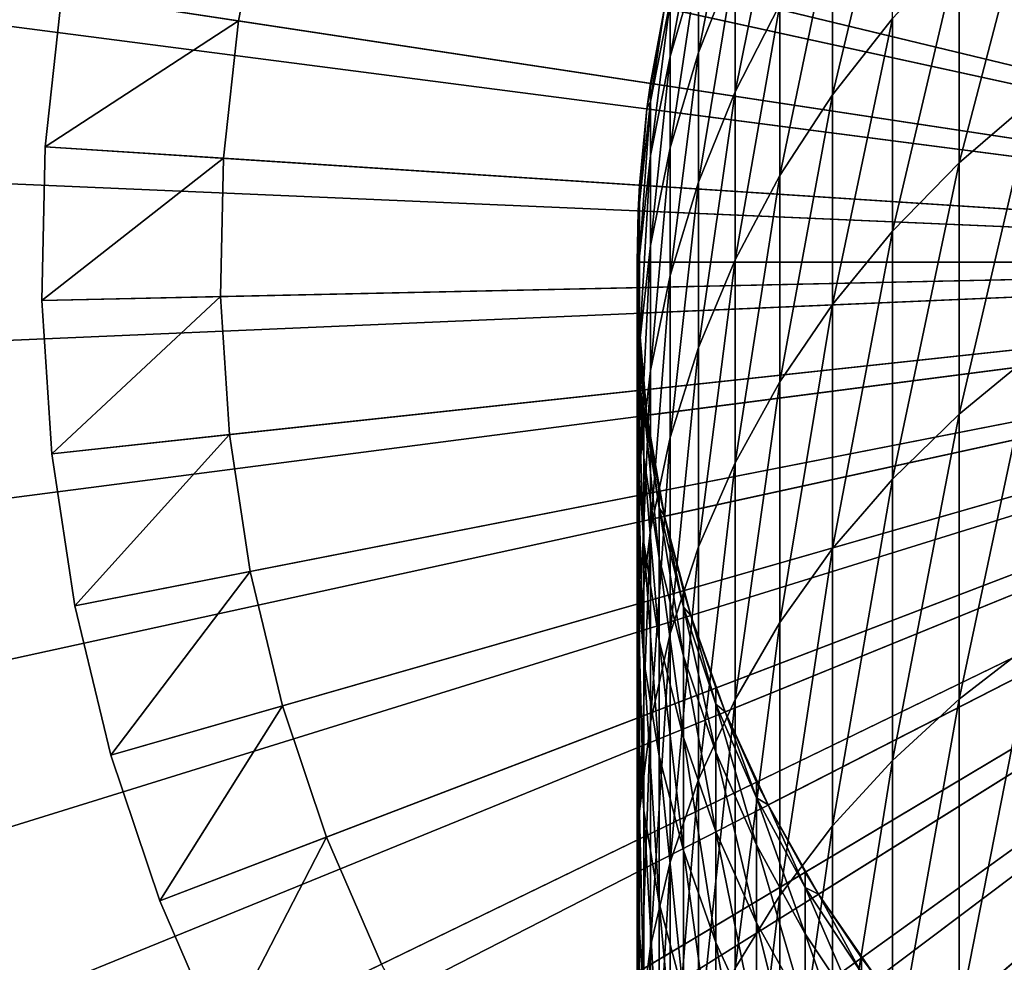
# Model space of a CAD drawing. Extents: x -187 to 187, y -176 to 28.
# Drawn here: x -15 to -7, y -6 to 2 of the extents above; entities that cross this region are included whole.
import ezdxf

# ---------------------------------------------------------------- set-up
doc = ezdxf.new("R2010")
doc.units = 0
doc.header["$MEASUREMENT"] = 0
for name, color, linetype in [('L1', 7, 'Continuous'), ('L3', 7, 'Continuous'), ('L9', 7, 'Continuous')]:
    doc.layers.add(name, color=color, linetype=linetype)

msp = doc.modelspace()

# ---------------------------------------------------------------- linework, layer by layer
at = {"layer": 'L1', "color": 7}
for points in [[(0, 0, 68), (-6.838601, 13.35041, 68), (-7.960951, 12.71311, 68)], [(-7.960951, 12.71311, 68), (-9.024361, 11.98169, 68), (0, 0, 68)], [(0, 0), (-7.164855, 11.4418), (-6.15474, 12.01537)], [(0, 0, 68), (-9.024361, 11.98169, 68), (-10.02096, 11.16156, 68)], [(0, 0), (-8.121924, 10.78352), (-7.164855, 11.4418)], [(0, 0, 68), (-10.02096, 11.16156, 68), (-10.94336, 10.25879, 68)], [(-9.018863, 10.0454), (-8.121924, 10.78352), (0, 0)], [(-10.94336, 10.25879, 68), (-11.78475, 9.280071, 68), (0, 0, 68)], [(0, 0), (-9.849027, 9.232912), (-9.018863, 10.0454)], [(0, 0, 68), (-11.78475, 9.280071, 68), (-12.53888, 8.232645, 68)], [(0, 0), (-10.60627, 8.352064), (-9.849027, 9.232912)], [(-11.28499, 7.40938), (-10.60627, 8.352064), (0, 0)], [(0, 0, 68), (-12.53888, 8.232645, 68), (-13.20018, 7.124266, 68)], [(0, 0), (-11.88016, 6.411839), (-11.28499, 7.40938)], [(-13.20018, 7.124266, 68), (-13.76375, 5.963142, 68), (0, 0, 68)], [(0, 0), (-12.38738, 5.366828), (-11.88016, 6.411839)], [(0, 0, 68), (-13.76375, 5.963142, 68), (-14.22542, 4.75787, 68)], [(-12.80288, 4.282082), (-12.38738, 5.366828), (0, 0)], [(0, 0, 68), (-14.22542, 4.75787, 68), (-14.58177, 3.517371, 68)], [(0, 0), (-13.1236, 3.165634), (-12.80288, 4.282082)], [(-14.58177, 3.517371, 68), (-14.83016, 2.250831, 68), (0, 0, 68)], [(-13.34715, 2.025748, 32), (-14.83016, 2.250831, 32), (-13.1236, 3.165634, 32)], [(0, 0), (-13.34715, 2.025748), (-13.1236, 3.165634)], [(-13.1236, 3.165634, 32), (-13.1236, 3.165634), (-13.34715, 2.025748)], [(-13.1236, 3.165634, 32), (-13.34715, 2.025748), (-13.34715, 2.025748, 32)], [(-13.34715, 2.025748, 32), (-14.96876, 0.967627, 32), (-14.83016, 2.250831, 32)], [(-14.83016, 2.250831, 68), (-14.83016, 2.250831, 32), (-14.96876, 0.967627, 32)], [(-14.83016, 2.250831, 68), (-14.96876, 0.967627, 32), (-14.96876, 0.967627, 68)], [(0, 0, 68), (-14.83016, 2.250831, 68), (-14.96876, 0.967627, 68)], [(-13.47188, 0.870864, 32), (-14.96876, 0.967627, 32), (-13.34715, 2.025748, 32)], [(-13.47188, 0.870864), (-13.34715, 2.025748), (0, 0)], [(-13.34715, 2.025748, 32), (-13.34715, 2.025748), (-13.47188, 0.870864)], [(-13.34715, 2.025748, 32), (-13.47188, 0.870864), (-13.47188, 0.870864, 32)], [(-13.47188, 0.870864, 32), (-14.99653, -0.322742, 32), (-14.96876, 0.967627, 32)], [(-14.96876, 0.967627, 68), (-14.96876, 0.967627, 32), (-14.99653, -0.322742, 32)], [(-14.96876, 0.967627, 68), (-14.99653, -0.322742, 32), (-14.99653, -0.322742, 68)], [(0, 0, 68), (-14.96876, 0.967627, 68), (-14.99653, -0.322742, 68)], [(-13.49687, -0.290467, 32), (-14.99653, -0.322742, 32), (-13.47188, 0.870864, 32)], [(0, 0), (-13.49687, -0.290467), (-13.47188, 0.870864)], [(-13.47188, 0.870864, 32), (-13.47188, 0.870864), (-13.49687, -0.290467)], [(-13.47188, 0.870864, 32), (-13.49687, -0.290467), (-13.49687, -0.290467, 32)], [(-14.99653, -0.322742, 68), (-14.91327, -1.61072, 68), (0, 0, 68)], [(0, 0, 68), (-14.91327, -1.61072, 68), (-14.7196, -2.886774, 68)], [(0, 0, 68), (-14.7196, -2.886774, 68), (-14.41695, -4.141455, 68)], [(-14.41695, -4.141455, 68), (-14.00756, -5.365474, 68), (0, 0, 68)], [(0, 0, 68), (-14.00756, -5.365474, 68), (-13.49446, -6.549769, 68)], [(0, 0), (-13.42194, -1.449648), (-13.49687, -0.290467)], [(0, 0, 68), (-13.49446, -6.549769, 68), (-12.88146, -7.685571, 68)], [(-13.24764, -2.598096), (-13.42194, -1.449648), (0, 0)], [(0, 0), (-12.97525, -3.727309), (-13.24764, -2.598096)], [(0, 0), (-12.6068, -4.828926), (-12.97525, -3.727309)], [(-12.88146, -7.685571, 68), (-12.17309, -8.764473, 68), (0, 0, 68)], [(-12.14502, -5.894792), (-12.6068, -4.828926), (0, 0)], [(0, 0, 68), (-12.17309, -8.764473, 68), (-11.37459, -9.778485, 68)], [(0, 0), (-11.59331, -6.917014), (-12.14502, -5.894792)], [(0, 0), (-10.95578, -7.888026), (-11.59331, -6.917014)], [(0, 0, 68), (-11.37459, -9.778485, 68), (-10.49188, -10.7201, 68)], [(-10.23713, -8.800636), (-10.95578, -7.888026), (0, 0)], [(-10.49188, -10.7201, 68), (-9.531485, -11.58235, 68), (0, 0, 68)], [(0, 0), (-9.442687, -9.648091), (-10.23713, -8.800636)], [(0, 0, 68), (-9.531485, -11.58235, 68), (-8.500527, -12.35885, 68)], [(0, 0), (-8.578336, -10.42411), (-9.442687, -9.648091)], [(-7.650474, -11.12296), (-8.578336, -10.42411), (0, 0)], [(0, 0, 68), (-8.500527, -12.35885, 68), (-7.406633, -13.04384, 68)], [(0, 0), (-6.66597, -11.73946), (-7.650474, -11.12296)], [(-7.406633, -13.04384, 68), (-6.257904, -13.63226, 68), (0, 0, 68)], [(-13.49687, -0.290467, 32), (-14.91327, -1.61072, 32), (-14.99653, -0.322742, 32)], [(-14.99653, -0.322742, 68), (-14.99653, -0.322742, 32), (-14.91327, -1.61072, 32)], [(-14.99653, -0.322742, 68), (-14.91327, -1.61072, 32), (-14.91327, -1.61072, 68)], [(-13.42194, -1.449648, 32), (-14.91327, -1.61072, 32), (-13.49687, -0.290467, 32)], [(-13.49687, -0.290467, 32), (-13.49687, -0.290467), (-13.42194, -1.449648)], [(-13.49687, -0.290467, 32), (-13.42194, -1.449648), (-13.42194, -1.449648, 32)], [(-13.42194, -1.449648, 32), (-14.7196, -2.886774, 32), (-14.91327, -1.61072, 32)], [(-13.24764, -2.598096, 32), (-14.7196, -2.886774, 32), (-13.42194, -1.449648, 32)], [(-13.42194, -1.449648, 32), (-13.42194, -1.449648), (-13.24764, -2.598096)], [(-13.42194, -1.449648, 32), (-13.24764, -2.598096), (-13.24764, -2.598096, 32)], [(-14.91327, -1.61072, 68), (-14.91327, -1.61072, 32), (-14.7196, -2.886774, 32)], [(-14.91327, -1.61072, 68), (-14.7196, -2.886774, 32), (-14.7196, -2.886774, 68)], [(-13.24764, -2.598096, 32), (-14.41695, -4.141455, 32), (-14.7196, -2.886774, 32)], [(-12.97525, -3.727309, 32), (-14.41695, -4.141455, 32), (-13.24764, -2.598096, 32)], [(-13.24764, -2.598096, 32), (-13.24764, -2.598096), (-12.97525, -3.727309)], [(-13.24764, -2.598096, 32), (-12.97525, -3.727309), (-12.97525, -3.727309, 32)], [(-14.7196, -2.886774, 68), (-14.7196, -2.886774, 32), (-14.41695, -4.141455, 32)], [(-14.7196, -2.886774, 68), (-14.41695, -4.141455, 32), (-14.41695, -4.141455, 68)], [(-12.97525, -3.727309, 32), (-14.00756, -5.365474, 32), (-14.41695, -4.141455, 32)], [(-12.6068, -4.828926, 32), (-14.00756, -5.365474, 32), (-12.97525, -3.727309, 32)], [(-12.97525, -3.727309, 32), (-12.97525, -3.727309), (-12.6068, -4.828926)], [(-12.97525, -3.727309, 32), (-12.6068, -4.828926), (-12.6068, -4.828926, 32)], [(-14.41695, -4.141455, 68), (-14.41695, -4.141455, 32), (-14.00756, -5.365474, 32)], [(-14.41695, -4.141455, 68), (-14.00756, -5.365474, 32), (-14.00756, -5.365474, 68)], [(-12.6068, -4.828926, 32), (-13.49446, -6.549769, 32), (-14.00756, -5.365474, 32)], [(-12.14502, -5.894792, 32), (-13.49446, -6.549769, 32), (-12.6068, -4.828926, 32)], [(-12.6068, -4.828926, 32), (-12.6068, -4.828926), (-12.14502, -5.894792)], [(-12.6068, -4.828926, 32), (-12.14502, -5.894792), (-12.14502, -5.894792, 32)], [(-14.00756, -5.365474, 68), (-14.00756, -5.365474, 32), (-13.49446, -6.549769, 32)], [(-14.00756, -5.365474, 68), (-13.49446, -6.549769, 32), (-13.49446, -6.549769, 68)]]:
    msp.add_3dface(points, dxfattribs=at)
at = {"layer": 'L3', "color": 7}
for points in [[(0, 0, 68), (-7.441039, 6.680639, 68), (-6.839194, 7.295575, 68)], [(0, 0, 68), (-7.987794, 6.01624, 68), (-7.441039, 6.680639, 68)], [(-8.475409, 5.3073, 68), (-7.987794, 6.01624, 68), (0, 0, 68)], [(0, 0, 68), (-8.900275, 4.559067, 68), (-8.475409, 5.3073, 68)], [(0, 0, 68), (-9.259248, 3.77708, 68), (-8.900275, 4.559067, 68)], [(-9.549667, 2.967128, 68), (-9.259248, 3.77708, 68), (0, 0, 68)], [(-7.856498, 2.043881, 133.7581), (-7.856498, 3.521642, 129.9709), (-8.359254, 1.40441, 133.4776)], [(-8.359254, 1.40441, 133.4776), (-7.856498, 3.521642, 129.9709), (-8.359254, 2.861193, 129.7442)], [(-9.175836, 2.537993, 125.5318), (-9.175836, 3.334745, 121.7319), (-9.483616, 1.759065, 125.3345)], [(-9.483616, 1.759065, 125.3345), (-9.175836, 3.334745, 121.7319), (-9.483616, 2.542188, 121.5996)], [(-8.800122, 2.162311, 129.5042), (-8.800122, 3.288388, 125.7218), (-9.175836, 1.43017, 129.2529)], [(-9.175836, 1.43017, 129.2529), (-8.800122, 3.288388, 125.7218), (-9.175836, 2.537993, 125.5318)], [(-6.680639, 1.36157, 138.0073), (-6.680639, 3.192558, 134.2619), (-7.295575, 0.832263, 137.7208)], [(-7.295575, 0.832263, 137.7208), (-6.680639, 3.192558, 134.2619), (-7.295575, 2.641405, 134.0202)], [(-9.483616, 2.542188, 121.5996), (-9.483616, 3.014212, 117.8128), (-9.721182, 1.726468, 121.4635)], [(-9.721182, 1.726468, 121.4635), (-9.483616, 3.014212, 117.8128), (-9.721182, 2.190038, 117.7446)], [(0, 0, 68), (-9.769385, 2.135209, 68), (-9.549667, 2.967128, 68)], [(-8.359254, 1.40441, 133.4776), (-8.359254, 2.861193, 129.7442), (-8.800122, 0.727728, 133.1808)], [(-8.800122, 0.727728, 133.1808), (-8.359254, 2.861193, 129.7442), (-8.800122, 2.162311, 129.5042)], [(-7.295575, 0.832263, 137.7208), (-7.295575, 2.641405, 134.0202), (-7.856498, 0.258424, 137.4103)], [(-7.856498, 0.258424, 137.4103), (-7.295575, 2.641405, 134.0202), (-7.856498, 2.043881, 133.7581)], [(-9.483616, 1.759065, 125.3345), (-9.483616, 2.542188, 121.5996), (-9.721182, 0.957372, 125.1315)], [(-9.721182, 0.957372, 125.1315), (-9.483616, 2.542188, 121.5996), (-9.721182, 1.726468, 121.4635)], [(-9.175836, 1.43017, 129.2529), (-9.175836, 2.537993, 125.5318), (-9.483616, 0.670191, 128.992)], [(-9.483616, 0.670191, 128.992), (-9.175836, 2.537993, 125.5318), (-9.483616, 1.759065, 125.3345)], [(-9.721182, 2.190038, 117.7446), (-9.769385, 2.135209, 114), (-9.886776, 1.348562, 117.6748)], [(-9.721182, 1.726468, 121.4635), (-9.721182, 2.190038, 117.7446), (-9.886776, 0.893624, 121.3246)], [(-9.886776, 0.893624, 121.3246), (-9.721182, 2.190038, 117.7446), (-9.886776, 1.348562, 117.6748)], [(-8.800122, 0.727728, 133.1808), (-8.800122, 2.162311, 129.5042), (-9.175836, 0.018844, 132.8698)], [(-9.175836, 0.018844, 132.8698), (-8.800122, 2.162311, 129.5042), (-9.175836, 1.43017, 129.2529)], [(-9.916773, 1.287482, 68), (-9.916773, 1.287482, 114), (-9.769385, 2.135209, 68)], [(-9.769385, 2.135209, 68), (-9.916773, 1.287482, 114), (-9.886776, 1.500554, 114)], [(0, 0, 68), (-9.916773, 1.287482, 68), (-9.769385, 2.135209, 68)], [(-9.769385, 2.135209, 114), (-9.886776, 1.500554, 114), (-9.886776, 1.348562, 117.6748)], [(-9.769385, 2.135209, 68), (-9.886776, 1.500554, 114), (-9.769385, 2.135209, 114)], [(-7.856498, 0.258424, 137.4103), (-7.856498, 2.043881, 133.7581), (-8.359254, -0.355699, 137.0779)], [(-8.359254, -0.355699, 137.0779), (-7.856498, 2.043881, 133.7581), (-8.359254, 1.40441, 133.4776)], [(-9.483616, 0.670191, 128.992), (-9.483616, 1.759065, 125.3345), (-9.721182, -0.111999, 128.7235)], [(-9.721182, -0.111999, 128.7235), (-9.483616, 1.759065, 125.3345), (-9.721182, 0.957372, 125.1315)], [(-9.721182, 0.957372, 125.1315), (-9.721182, 1.726468, 121.4635), (-9.886776, 0.138849, 124.9242)], [(-9.886776, 0.138849, 124.9242), (-9.721182, 1.726468, 121.4635), (-9.886776, 0.893624, 121.3246)], [(-9.886776, 1.348562, 117.6748), (-9.886776, 1.500554, 114), (-9.916773, 1.287482, 114)], [(-9.175836, 0.018844, 132.8698), (-9.175836, 1.43017, 129.2529), (-9.483616, -0.716994, 132.547)], [(-9.483616, -0.716994, 132.547), (-9.175836, 1.43017, 129.2529), (-9.483616, 0.670191, 128.992)], [(-9.886776, 1.348562, 117.6748), (-9.916773, 1.287482, 114), (-9.979172, 0.496014, 117.6042)], [(-9.886776, 0.893624, 121.3246), (-9.886776, 1.348562, 117.6748), (-9.979172, 0.049822, 121.1837)], [(-9.979172, 0.049822, 121.1837), (-9.886776, 1.348562, 117.6748), (-9.979172, 0.496014, 117.6042)], [(-8.359254, -0.355699, 137.0779), (-8.359254, 1.40441, 133.4776), (-8.800122, -1.005559, 136.7263)], [(-8.800122, -1.005559, 136.7263), (-8.359254, 1.40441, 133.4776), (-8.800122, 0.727728, 133.1808)], [(-6.680639, -0.772453, 141.5886), (-6.680639, 1.36157, 138.0073), (-7.295575, -1.276297, 141.2595)], [(-7.295575, -1.276297, 141.2595), (-6.680639, 1.36157, 138.0073), (-7.295575, 0.832263, 137.7208)], [(-9.916773, 1.287482, 68), (-9.990741, 0.430222, 68), (-9.990741, 0.430222, 114)], [(-9.990741, 0.430222, 114), (-9.979172, 0.645085, 114), (-9.916773, 1.287482, 68)], [(-9.990741, 0.430222, 68), (-9.916773, 1.287482, 68), (0, 0, 68)], [(-9.979172, 0.645085, 114), (-9.979172, 0.496014, 117.6042), (-9.916773, 1.287482, 114)], [(-9.916773, 1.287482, 68), (-9.979172, 0.645085, 114), (-9.916773, 1.287482, 114)], [(-9.721182, -0.111999, 128.7235), (-9.721182, 0.957372, 125.1315), (-9.886776, -0.910609, 128.4493)], [(-9.886776, -0.910609, 128.4493), (-9.721182, 0.957372, 125.1315), (-9.886776, 0.138849, 124.9242)], [(-9.886776, 0.138849, 124.9242), (-9.886776, 0.893624, 121.3246), (-9.979172, -0.690444, 124.7142)], [(-9.979172, -0.690444, 124.7142), (-9.886776, 0.893624, 121.3246), (-9.979172, 0.049822, 121.1837)], [(-7.295575, -1.276297, 141.2595), (-7.295575, 0.832263, 137.7208), (-7.856498, -1.822532, 140.9026)], [(-7.856498, -1.822532, 140.9026), (-7.295575, 0.832263, 137.7208), (-7.856498, 0.258424, 137.4103)], [(-9.483616, -0.716994, 132.547), (-9.483616, 0.670191, 128.992), (-9.721182, -1.474337, 132.2148)], [(-9.721182, -1.474337, 132.2148), (-9.483616, 0.670191, 128.992), (-9.721182, -0.111999, 128.7235)], [(-8.800122, -1.005559, 136.7263), (-8.800122, 0.727728, 133.1808), (-9.175836, -1.686344, 136.3578)], [(-9.175836, -1.686344, 136.3578), (-8.800122, 0.727728, 133.1808), (-9.175836, 0.018844, 132.8698)], [(-9.990741, 0.430222, 114), (-9.979172, 0.496014, 117.6042), (-9.979172, 0.645085, 114)], [(-9.990741, 0.430222, 114), (-9.997685, -0.361293, 117.5331), (-9.979172, 0.496014, 117.6042)], [(-9.979172, 0.049822, 121.1837), (-9.979172, 0.496014, 117.6042), (-9.997685, -0.79869, 121.0422)], [(-9.997685, -0.79869, 121.0422), (-9.979172, 0.496014, 117.6042), (-9.997685, -0.361293, 117.5331)], [(-10, 0, 114), (-9.997685, -0.361293, 117.5331), (-9.990741, 0.430222, 114)], [(-10, 0, 68), (-9.997685, -0.215161, 114), (-9.990741, 0.430222, 68)], [(-9.990741, 0.430222, 68), (-9.997685, -0.215161, 114), (-10, 0, 114)], [(-9.990741, 0.430222, 68), (-10, 0, 114), (-9.990741, 0.430222, 114)], [(-10, 0, 68), (-9.990741, 0.430222, 68), (0, 0, 68)], [(-7.856498, -1.822532, 140.9026), (-7.856498, 0.258424, 137.4103), (-8.359254, -2.407112, 140.5207)], [(-8.359254, -2.407112, 140.5207), (-7.856498, 0.258424, 137.4103), (-8.359254, -0.355699, 137.0779)], [(-9.886776, -0.910609, 128.4493), (-9.886776, 0.138849, 124.9242), (-9.979172, -1.719727, 128.1715)], [(-9.979172, -1.719727, 128.1715), (-9.886776, 0.138849, 124.9242), (-9.979172, -0.690444, 124.7142)], [(-10, 0, 114), (-9.997685, -0.215161, 114), (-9.997685, -0.361293, 117.5331)], [(-9.990741, -0.430222, 68), (-9.990741, -0.430222, 114), (-10, 0, 68)], [(-10, 0, 68), (-9.990741, -0.430222, 114), (-9.997685, -0.215161, 114)], [(-10, 0, 68), (0, 0, 68), (-9.990741, -0.430222, 68)], [(-9.979172, -0.690444, 124.7142), (-9.979172, 0.049822, 121.1837), (-9.997685, -1.524366, 124.5031)], [(-9.997685, -1.524366, 124.5031), (-9.979172, 0.049822, 121.1837), (-9.997685, -0.79869, 121.0422)], [(0, 0, 68), (-9.916773, -1.287482, 68), (-9.990741, -0.430222, 68)], [(0, 0, 68), (-9.769385, -2.135209, 68), (-9.916773, -1.287482, 68)], [(-9.549667, -2.967128, 68), (-9.769385, -2.135209, 68), (0, 0, 68)], [(0, 0, 68), (-9.259248, -3.77708, 68), (-9.549667, -2.967128, 68)], [(-9.175836, -1.686344, 136.3578), (-9.175836, 0.018844, 132.8698), (-9.483616, -2.393014, 135.9754)], [(-9.483616, -2.393014, 135.9754), (-9.175836, 0.018844, 132.8698), (-9.483616, -0.716994, 132.547)], [(0, 0, 68), (-8.900275, -4.559067, 68), (-9.259248, -3.77708, 68)], [(-8.475409, -5.3073, 68), (-8.900275, -4.559067, 68), (0, 0, 68)], [(0, 0, 68), (-7.987794, -6.01624, 68), (-8.475409, -5.3073, 68)], [(0, 0, 68), (-7.441039, -6.680639, 68), (-7.987794, -6.01624, 68)], [(-6.839194, -7.295575, 68), (-7.441039, -6.680639, 68), (0, 0, 68)], [(-9.721182, -1.474337, 132.2148), (-9.721182, -0.111999, 128.7235), (-9.886776, -2.24758, 131.8757)], [(-9.886776, -2.24758, 131.8757), (-9.721182, -0.111999, 128.7235), (-9.886776, -0.910609, 128.4493)], [(-9.997685, -0.361293, 117.5331), (-9.997685, -0.215161, 114), (-9.990741, -0.430222, 114)], [(-9.997685, -0.361293, 117.5331), (-9.990741, -0.430222, 114), (-9.942179, -1.217013, 117.4622)], [(-9.997685, -0.79869, 121.0422), (-9.997685, -0.361293, 117.5331), (-9.942179, -1.645632, 120.9008)], [(-9.942179, -1.645632, 120.9008), (-9.997685, -0.361293, 117.5331), (-9.942179, -1.217013, 117.4622)], [(-8.359254, -2.407112, 140.5207), (-8.359254, -0.355699, 137.0779), (-8.800122, -3.02571, 140.1165)], [(-8.800122, -3.02571, 140.1165), (-8.359254, -0.355699, 137.0779), (-8.800122, -1.005559, 136.7263)], [(-9.990741, -0.430222, 114), (-9.942179, -1.073813, 114), (-9.942179, -1.217013, 117.4622)], [(-9.990741, -0.430222, 68), (-9.916773, -1.287482, 68), (-9.916773, -1.287482, 114)], [(-9.916773, -1.287482, 114), (-9.942179, -1.073813, 114), (-9.990741, -0.430222, 68)], [(-9.990741, -0.430222, 68), (-9.942179, -1.073813, 114), (-9.990741, -0.430222, 114)], [(-9.979172, -1.719727, 128.1715), (-9.979172, -0.690444, 124.7142), (-9.997685, -2.533362, 127.8922)], [(-9.997685, -2.533362, 127.8922), (-9.979172, -0.690444, 124.7142), (-9.997685, -1.524366, 124.5031)], [(-9.483616, -2.393014, 135.9754), (-9.483616, -0.716994, 132.547), (-9.721182, -3.120339, 135.5818)], [(-9.721182, -3.120339, 135.5818), (-9.483616, -0.716994, 132.547), (-9.721182, -1.474337, 132.2148)], [(-9.997685, -1.524366, 124.5031), (-9.997685, -0.79869, 121.0422), (-9.942179, -2.356744, 124.2923)], [(-9.942179, -2.356744, 124.2923), (-9.997685, -0.79869, 121.0422), (-9.942179, -1.645632, 120.9008)], [(-6.680639, -3.194932, 144.9815), (-6.680639, -0.772453, 141.5886), (-7.295575, -3.669873, 144.6119)], [(-7.295575, -3.669873, 144.6119), (-6.680639, -0.772453, 141.5886), (-7.295575, -1.276297, 141.2595)], [(-9.886776, -2.24758, 131.8757), (-9.886776, -0.910609, 128.4493), (-9.979172, -3.030996, 131.532)], [(-9.979172, -3.030996, 131.532), (-9.886776, -0.910609, 128.4493), (-9.979172, -1.719727, 128.1715)], [(-9.942179, -1.217013, 117.4622), (-9.942179, -1.073813, 114), (-9.916773, -1.287482, 114)], [(-8.800122, -3.02571, 140.1165), (-8.800122, -1.005559, 136.7263), (-9.175836, -3.673746, 139.6931)], [(-9.175836, -3.673746, 139.6931), (-8.800122, -1.005559, 136.7263), (-9.175836, -1.686344, 136.3578)], [(-9.942179, -1.217013, 117.4622), (-9.916773, -1.287482, 114), (-9.813065, -2.064809, 117.392)], [(-9.942179, -1.645632, 120.9008), (-9.942179, -1.217013, 117.4622), (-9.813065, -2.484732, 120.7608)], [(-9.813065, -2.484732, 120.7608), (-9.942179, -1.217013, 117.4622), (-9.813065, -2.064809, 117.392)], [(-9.916773, -1.287482, 114), (-9.813065, -1.924516, 114), (-9.813065, -2.064809, 117.392)], [(-9.769385, -2.135209, 68), (-9.769385, -2.135209, 114), (-9.916773, -1.287482, 68)], [(-9.916773, -1.287482, 68), (-9.769385, -2.135209, 114), (-9.813065, -1.924516, 114)], [(-9.916773, -1.287482, 68), (-9.813065, -1.924516, 114), (-9.916773, -1.287482, 114)], [(-7.295575, -3.669873, 144.6119), (-7.295575, -1.276297, 141.2595), (-7.856498, -4.184771, 144.2111)], [(-7.856498, -4.184771, 144.2111), (-7.295575, -1.276297, 141.2595), (-7.856498, -1.822532, 140.9026)], [(-9.721182, -3.120339, 135.5818), (-9.721182, -1.474337, 132.2148), (-9.886776, -3.862931, 135.1799)], [(-9.886776, -3.862931, 135.1799), (-9.721182, -1.474337, 132.2148), (-9.886776, -2.24758, 131.8757)], [(-9.997685, -2.533362, 127.8922), (-9.997685, -1.524366, 124.5031), (-9.942179, -3.34549, 127.6134)], [(-9.942179, -3.34549, 127.6134), (-9.997685, -1.524366, 124.5031), (-9.942179, -2.356744, 124.2923)], [(-9.942179, -2.356744, 124.2923), (-9.942179, -1.645632, 120.9008), (-9.813065, -3.181415, 124.0834)], [(-9.813065, -3.181415, 124.0834), (-9.942179, -1.645632, 120.9008), (-9.813065, -2.484732, 120.7608)], [(-9.979172, -3.030996, 131.532), (-9.979172, -1.719727, 128.1715), (-9.997685, -3.818786, 131.1865)], [(-9.997685, -3.818786, 131.1865), (-9.979172, -1.719727, 128.1715), (-9.997685, -2.533362, 127.8922)], [(-9.175836, -3.673746, 139.6931), (-9.175836, -1.686344, 136.3578), (-9.483616, -4.346422, 139.2536)], [(-9.483616, -4.346422, 139.2536), (-9.175836, -1.686344, 136.3578), (-9.483616, -2.393014, 135.9754)], [(-7.856498, -4.184771, 144.2111), (-7.856498, -1.822532, 140.9026), (-8.359254, -4.735816, 143.7822)], [(-8.359254, -4.735816, 143.7822), (-7.856498, -1.822532, 140.9026), (-8.359254, -2.407112, 140.5207)], [(-9.813065, -2.064809, 117.392), (-9.813065, -1.924516, 114), (-9.769385, -2.135209, 114)], [(-9.813065, -2.064809, 117.392), (-9.769385, -2.135209, 114), (-9.611297, -2.898406, 117.3229)], [(-9.813065, -2.484732, 120.7608), (-9.813065, -2.064809, 117.392), (-9.611297, -3.309778, 120.6231)], [(-9.611297, -3.309778, 120.6231), (-9.813065, -2.064809, 117.392), (-9.611297, -2.898406, 117.3229)], [(-9.769385, -2.135209, 114), (-9.611297, -2.76097, 114), (-9.611297, -2.898406, 117.3229)], [(-9.769385, -2.135209, 68), (-9.549667, -2.967128, 68), (-9.549667, -2.967128, 114)], [(-9.549667, -2.967128, 114), (-9.611297, -2.76097, 114), (-9.769385, -2.135209, 68)], [(-9.769385, -2.135209, 68), (-9.611297, -2.76097, 114), (-9.769385, -2.135209, 114)], [(-9.886776, -3.862931, 135.1799), (-9.886776, -2.24758, 131.8757), (-9.979172, -4.615294, 134.7728)], [(-9.979172, -4.615294, 134.7728), (-9.886776, -2.24758, 131.8757), (-9.979172, -3.030996, 131.532)], [(-9.942179, -3.34549, 127.6134), (-9.942179, -2.356744, 124.2923), (-9.813065, -4.150099, 127.3372)], [(-9.813065, -4.150099, 127.3372), (-9.942179, -2.356744, 124.2923), (-9.813065, -3.181415, 124.0834)], [(-9.483616, -4.346422, 139.2536), (-9.483616, -2.393014, 135.9754), (-9.721182, -5.038758, 138.8013)], [(-9.721182, -5.038758, 138.8013), (-9.483616, -2.393014, 135.9754), (-9.721182, -3.120339, 135.5818)], [(-8.359254, -4.735816, 143.7822), (-8.359254, -2.407112, 140.5207), (-8.800122, -5.318927, 143.3284)], [(-8.800122, -5.318927, 143.3284), (-8.359254, -2.407112, 140.5207), (-8.800122, -3.02571, 140.1165)], [(-9.997685, -3.818786, 131.1865), (-9.997685, -2.533362, 127.8922), (-9.942179, -4.605117, 130.8416)], [(-9.942179, -4.605117, 130.8416), (-9.997685, -2.533362, 127.8922), (-9.942179, -3.34549, 127.6134)], [(-9.813065, -3.181415, 124.0834), (-9.813065, -2.484732, 120.7608), (-9.611297, -3.992273, 123.8781)], [(-9.611297, -3.992273, 123.8781), (-9.813065, -2.484732, 120.7608), (-9.611297, -3.309778, 120.6231)], [(-9.611297, -2.898406, 117.3229), (-9.611297, -2.76097, 114), (-9.549667, -2.967128, 114)], [(-9.611297, -2.898406, 117.3229), (-9.549667, -2.967128, 114), (-9.338372, -3.711632, 117.2555)], [(-9.611297, -3.309778, 120.6231), (-9.611297, -2.898406, 117.3229), (-9.338372, -4.114661, 120.4888)], [(-9.338372, -4.114661, 120.4888), (-9.611297, -2.898406, 117.3229), (-9.338372, -3.711632, 117.2555)], [(-9.549667, -2.967128, 114), (-9.338372, -3.576982, 114), (-9.338372, -3.711632, 117.2555)], [(-9.259248, -3.77708, 68), (-9.259248, -3.77708, 114), (-9.549667, -2.967128, 68)], [(-9.549667, -2.967128, 68), (-9.259248, -3.77708, 114), (-9.338372, -3.576982, 114)], [(-9.549667, -2.967128, 68), (-9.338372, -3.576982, 114), (-9.549667, -2.967128, 114)], [(-9.979172, -4.615294, 134.7728), (-9.979172, -3.030996, 131.532), (-9.997685, -5.371857, 134.3633)], [(-9.997685, -5.371857, 134.3633), (-9.979172, -3.030996, 131.532), (-9.997685, -3.818786, 131.1865)], [(-8.800122, -5.318927, 143.3284), (-8.800122, -3.02571, 140.1165), (-9.175836, -5.929787, 142.8529)], [(-9.175836, -5.929787, 142.8529), (-8.800122, -3.02571, 140.1165), (-9.175836, -3.673746, 139.6931)], [(-9.721182, -5.038758, 138.8013), (-9.721182, -3.120339, 135.5818), (-9.886776, -5.745628, 138.3395)], [(-9.886776, -5.745628, 138.3395), (-9.721182, -3.120339, 135.5818), (-9.886776, -3.862931, 135.1799)], [(-9.813065, -4.150099, 127.3372), (-9.813065, -3.181415, 124.0834), (-9.611297, -4.941232, 127.0656)], [(-9.611297, -4.941232, 127.0656), (-9.813065, -3.181415, 124.0834), (-9.611297, -3.992273, 123.8781)], [(-6.680639, -5.889321, 148.1628), (-6.680639, -3.194932, 144.9815), (-7.295575, -6.332113, 147.7552)], [(-7.295575, -6.332113, 147.7552), (-6.680639, -3.194932, 144.9815), (-7.295575, -3.669873, 144.6119)], [(-9.942179, -4.605117, 130.8416), (-9.942179, -3.34549, 127.6134), (-9.813065, -5.384167, 130.4998)], [(-9.813065, -5.384167, 130.4998), (-9.942179, -3.34549, 127.6134), (-9.813065, -4.150099, 127.3372)], [(-9.611297, -3.992273, 123.8781), (-9.611297, -3.309778, 120.6231), (-9.338372, -4.783316, 123.6778)], [(-9.338372, -4.783316, 123.6778), (-9.611297, -3.309778, 120.6231), (-9.338372, -4.114661, 120.4888)], [(-9.338372, -3.711632, 117.2555), (-9.338372, -3.576982, 114), (-9.259248, -3.77708, 114)], [(-9.175836, -5.929787, 142.8529), (-9.175836, -3.673746, 139.6931), (-9.483616, -6.563873, 142.3594)], [(-9.483616, -6.563873, 142.3594), (-9.175836, -3.673746, 139.6931), (-9.483616, -4.346422, 139.2536)], [(-9.338372, -3.711632, 117.2555), (-9.259248, -3.77708, 114), (-8.996309, -4.498465, 117.1903)], [(-9.338372, -4.114661, 120.4888), (-9.338372, -3.711632, 117.2555), (-8.996309, -4.893423, 120.3589)], [(-8.996309, -4.893423, 120.3589), (-9.338372, -3.711632, 117.2555), (-8.996309, -4.498465, 117.1903)], [(-7.295575, -6.332113, 147.7552), (-7.295575, -3.669873, 144.6119), (-7.856498, -6.812159, 147.3133)], [(-7.856498, -6.812159, 147.3133), (-7.295575, -3.669873, 144.6119), (-7.856498, -4.184771, 144.2111)], [(-9.259248, -3.77708, 114), (-8.996309, -4.366512, 114), (-8.996309, -4.498465, 117.1903)], [(-9.259248, -3.77708, 68), (-8.900275, -4.559067, 68), (-8.900275, -4.559067, 114)], [(-8.900275, -4.559067, 114), (-8.996309, -4.366512, 114), (-9.259248, -3.77708, 68)], [(-9.259248, -3.77708, 68), (-8.996309, -4.366512, 114), (-9.259248, -3.77708, 114)], [(-9.997685, -5.371857, 134.3633), (-9.997685, -3.818786, 131.1865), (-9.942179, -6.127019, 133.9547)], [(-9.942179, -6.127019, 133.9547), (-9.997685, -3.818786, 131.1865), (-9.942179, -4.605117, 130.8416)], [(-9.886776, -5.745628, 138.3395), (-9.886776, -3.862931, 135.1799), (-9.979172, -6.461798, 137.8716)], [(-9.979172, -6.461798, 137.8716), (-9.886776, -3.862931, 135.1799), (-9.979172, -4.615294, 134.7728)], [(-9.611297, -4.941232, 127.0656), (-9.611297, -3.992273, 123.8781), (-9.338372, -5.71303, 126.8006)], [(-9.338372, -5.71303, 126.8006), (-9.611297, -3.992273, 123.8781), (-9.338372, -4.783316, 123.6778)], [(-9.338372, -4.783316, 123.6778), (-9.338372, -4.114661, 120.4888), (-8.996309, -5.548687, 123.484)], [(-8.996309, -5.548687, 123.484), (-9.338372, -4.114661, 120.4888), (-8.996309, -4.893423, 120.3589)], [(-9.813065, -5.384167, 130.4998), (-9.813065, -4.150099, 127.3372), (-9.611297, -6.150169, 130.1638)], [(-9.611297, -6.150169, 130.1638), (-9.813065, -4.150099, 127.3372), (-9.611297, -4.941232, 127.0656)], [(-7.856498, -6.812159, 147.3133), (-7.856498, -4.184771, 144.2111), (-8.359254, -7.325903, 146.8403)], [(-8.359254, -7.325903, 146.8403), (-7.856498, -4.184771, 144.2111), (-8.359254, -4.735816, 143.7822)], [(-9.483616, -6.563873, 142.3594), (-9.483616, -4.346422, 139.2536), (-9.721182, -7.216492, 141.8514)], [(-9.721182, -7.216492, 141.8514), (-9.483616, -4.346422, 139.2536), (-9.721182, -5.038758, 138.8013)], [(-8.996309, -4.498465, 117.1903), (-8.996309, -4.366512, 114), (-8.900275, -4.559067, 114)], [(-8.996309, -4.498465, 117.1903), (-8.900275, -4.559067, 114), (-8.58764, -5.253081, 117.1278)], [(-8.996309, -4.893423, 120.3589), (-8.996309, -4.498465, 117.1903), (-8.58764, -5.640297, 120.2342)], [(-8.58764, -5.640297, 120.2342), (-8.996309, -4.498465, 117.1903), (-8.58764, -5.253081, 117.1278)], [(-9.979172, -6.461798, 137.8716), (-9.979172, -4.615294, 134.7728), (-9.997685, -7.181967, 137.4011)], [(-9.997685, -7.181967, 137.4011), (-9.979172, -4.615294, 134.7728), (-9.997685, -5.371857, 134.3633)], [(-9.942179, -6.127019, 133.9547), (-9.942179, -4.605117, 130.8416), (-9.813065, -6.87519, 133.5498)], [(-9.813065, -6.87519, 133.5498), (-9.942179, -4.605117, 130.8416), (-9.813065, -5.384167, 130.4998)], [(-8.900275, -4.559067, 114), (-8.58764, -5.123714, 114), (-8.58764, -5.253081, 117.1278)], [(-8.475409, -5.3073, 68), (-8.475409, -5.3073, 114), (-8.900275, -4.559067, 68)], [(-8.900275, -4.559067, 68), (-8.475409, -5.3073, 114), (-8.58764, -5.123714, 114)], [(-8.900275, -4.559067, 68), (-8.58764, -5.123714, 114), (-8.900275, -4.559067, 114)], [(-9.338372, -5.71303, 126.8006), (-9.338372, -4.783316, 123.6778), (-8.996309, -6.459781, 126.5443)], [(-8.996309, -6.459781, 126.5443), (-9.338372, -4.783316, 123.6778), (-8.996309, -5.548687, 123.484)], [(-8.359254, -7.325903, 146.8403), (-8.359254, -4.735816, 143.7822), (-8.800122, -7.869544, 146.3399)], [(-8.800122, -7.869544, 146.3399), (-8.359254, -4.735816, 143.7822), (-8.800122, -5.318927, 143.3284)], [(-9.611297, -6.150169, 130.1638), (-9.611297, -4.941232, 127.0656), (-9.338372, -6.897452, 129.836)], [(-9.338372, -6.897452, 129.836), (-9.611297, -4.941232, 127.0656), (-9.338372, -5.71303, 126.8006)], [(-8.996309, -5.548687, 123.484), (-8.996309, -4.893423, 120.3589), (-8.58764, -6.282718, 123.2981)], [(-8.58764, -6.282718, 123.2981), (-8.996309, -4.893423, 120.3589), (-8.58764, -5.640297, 120.2342)], [(-9.721182, -7.216492, 141.8514), (-9.721182, -5.038758, 138.8013), (-9.886776, -7.88281, 141.3328)], [(-9.886776, -7.88281, 141.3328), (-9.721182, -5.038758, 138.8013), (-9.886776, -5.745628, 138.3395)], [(-8.58764, -5.253081, 117.1278), (-8.58764, -5.123714, 114), (-8.475409, -5.3073, 114)], [(-8.58764, -5.253081, 117.1278), (-8.475409, -5.3073, 114), (-8.11539, -5.969892, 117.0684)], [(-8.58764, -5.640297, 120.2342), (-8.58764, -5.253081, 117.1278), (-8.11539, -6.349755, 120.1158)], [(-8.11539, -6.349755, 120.1158), (-8.58764, -5.253081, 117.1278), (-8.11539, -5.969892, 117.0684)], [(-9.997685, -7.181967, 137.4011), (-9.997685, -5.371857, 134.3633), (-9.942179, -7.900802, 136.9315)], [(-9.942179, -7.900802, 136.9315), (-9.997685, -5.371857, 134.3633), (-9.942179, -6.127019, 133.9547)], [(-8.800122, -7.869544, 146.3399), (-8.800122, -5.318927, 143.3284), (-9.175836, -8.439055, 145.8156)], [(-9.175836, -8.439055, 145.8156), (-8.800122, -5.318927, 143.3284), (-9.175836, -5.929787, 142.8529)], [(-8.475409, -5.3073, 114), (-8.11539, -5.842982, 114), (-8.11539, -5.969892, 117.0684)], [(-8.475409, -5.3073, 68), (-7.987794, -6.01624, 68), (-7.987794, -6.01624, 114)], [(-7.987794, -6.01624, 114), (-8.11539, -5.842982, 114), (-8.475409, -5.3073, 68)], [(-8.475409, -5.3073, 68), (-8.11539, -5.842982, 114), (-8.475409, -5.3073, 114)], [(-9.813065, -6.87519, 133.5498), (-9.813065, -5.384167, 130.4998), (-9.611297, -7.610829, 133.1517)], [(-9.611297, -7.610829, 133.1517), (-9.813065, -5.384167, 130.4998), (-9.611297, -6.150169, 130.1638)], [(-8.996309, -6.459781, 126.5443), (-8.996309, -5.548687, 123.484), (-8.58764, -7.175956, 126.2984)], [(-8.58764, -7.175956, 126.2984), (-8.996309, -5.548687, 123.484), (-8.58764, -6.282718, 123.2981)], [(-8.58764, -6.282718, 123.2981), (-8.58764, -5.640297, 120.2342), (-8.11539, -6.979977, 123.1215)], [(-8.11539, -6.979977, 123.1215), (-8.58764, -5.640297, 120.2342), (-8.11539, -6.349755, 120.1158)], [(-9.886776, -7.88281, 141.3328), (-9.886776, -5.745628, 138.3395), (-9.979172, -8.557896, 140.8074)], [(-9.979172, -8.557896, 140.8074), (-9.886776, -5.745628, 138.3395), (-9.979172, -6.461798, 137.8716)], [(-9.338372, -6.897452, 129.836), (-9.338372, -5.71303, 126.8006), (-8.996309, -7.620482, 129.5189)], [(-8.996309, -7.620482, 129.5189), (-9.338372, -5.71303, 126.8006), (-8.996309, -6.459781, 126.5443)], [(-8.11539, -5.969892, 117.0684), (-8.11539, -5.842982, 114), (-7.987794, -6.01624, 114)]]:
    msp.add_3dface(points, dxfattribs=at)
at = {"layer": 'L9', "color": 7}
for points in [[(0, 0, 23), (-8.722761, 26.07994, 23), (-6.448513, 26.73325, 23)], [(0, 0, 32), (-6.448513, 26.73325, 32), (-8.722761, 26.07994, 32)], [(0, 0, 23), (-10.93243, 25.23355, 23), (-8.722761, 26.07994, 23)], [(-8.722761, 26.07994, 32), (-10.93243, 25.23355, 32), (0, 0, 32)], [(-13.06115, 24.20034, 23), (-10.93243, 25.23355, 23), (0, 0, 23)], [(0, 0, 32), (-10.93243, 25.23355, 32), (-13.06115, 24.20034, 32)], [(0, 0, 23), (-15.09318, 22.98795, 23), (-13.06115, 24.20034, 23)], [(0, 0, 32), (-13.06115, 24.20034, 32), (-15.09318, 22.98795, 32)], [(0, 0, 23), (-17.01346, 21.60537, 23), (-15.09318, 22.98795, 23)], [(-15.09318, 22.98795, 32), (-17.01346, 21.60537, 32), (0, 0, 32)], [(-18.80778, 20.06283, 23), (-17.01346, 21.60537, 23), (0, 0, 23)], [(0, 0, 32), (-17.01346, 21.60537, 32), (-18.80778, 20.06283, 32)], [(0, 0, 23), (-20.46286, 18.37176, 23), (-18.80778, 20.06283, 23)], [(0, 0, 32), (-18.80778, 20.06283, 32), (-20.46286, 18.37176, 32)], [(0, 0, 23), (-21.96643, 16.54466, 23), (-20.46286, 18.37176, 23)], [(-20.46286, 18.37176, 32), (-21.96643, 16.54466, 32), (0, 0, 32)], [(-23.30738, 14.59508, 23), (-21.96643, 16.54466, 23), (0, 0, 23)], [(0, 0, 32), (-21.96643, 16.54466, 32), (-23.30738, 14.59508, 32)], [(0, 0, 23), (-24.47576, 12.53743, 23), (-23.30738, 14.59508, 23)], [(0, 0, 32), (-23.30738, 14.59508, 32), (-24.47576, 12.53743, 32)], [(0, 0, 23), (-25.46293, 10.38697, 23), (-24.47576, 12.53743, 23)], [(-24.47576, 12.53743, 32), (-25.46293, 10.38697, 32), (0, 0, 32)], [(-26.26158, 8.159603, 23), (-25.46293, 10.38697, 23), (0, 0, 23)], [(0, 0, 32), (-25.46293, 10.38697, 32), (-26.26158, 8.159603, 32)], [(0, 0, 23), (-26.86581, 5.871825, 23), (-26.26158, 8.159603, 23)], [(0, 0, 32), (-26.26158, 8.159603, 32), (-26.86581, 5.871825, 32)], [(0, 0, 23), (-27.27113, 3.540575, 23), (-26.86581, 5.871825, 23)], [(-26.86581, 5.871825, 32), (-27.27113, 3.540575, 32), (0, 0, 32)], [(-27.47454, 1.183111, 23), (-27.27113, 3.540575, 23), (0, 0, 23)], [(0, 0, 32), (-27.27113, 3.540575, 32), (-27.47454, 1.183111, 32)], [(0, 0, 23), (-27.47454, -1.183111, 23), (-27.47454, 1.183111, 23)], [(0, 0, 32), (-27.47454, 1.183111, 32), (-27.47454, -1.183111, 32)], [(0, 0, 23), (-27.27113, -3.540575, 23), (-27.47454, -1.183111, 23)], [(-27.47454, -1.183111, 32), (-27.27113, -3.540575, 32), (0, 0, 32)], [(-26.86581, -5.871825, 23), (-27.27113, -3.540575, 23), (0, 0, 23)], [(0, 0, 32), (-27.27113, -3.540575, 32), (-26.86581, -5.871825, 32)], [(0, 0, 23), (-26.26158, -8.159603, 23), (-26.86581, -5.871825, 23)], [(0, 0, 32), (-26.86581, -5.871825, 32), (-26.26158, -8.159603, 32)], [(0, 0, 23), (-25.46293, -10.38697, 23), (-26.26158, -8.159603, 23)], [(-26.26158, -8.159603, 32), (-25.46293, -10.38697, 32), (0, 0, 32)], [(-24.47576, -12.53743, 23), (-25.46293, -10.38697, 23), (0, 0, 23)], [(0, 0, 32), (-25.46293, -10.38697, 32), (-24.47576, -12.53743, 32)], [(0, 0, 23), (-23.30738, -14.59508, 23), (-24.47576, -12.53743, 23)], [(0, 0, 32), (-24.47576, -12.53743, 32), (-23.30738, -14.59508, 32)], [(0, 0, 23), (-21.96643, -16.54466, 23), (-23.30738, -14.59508, 23)], [(-23.30738, -14.59508, 32), (-21.96643, -16.54466, 32), (0, 0, 32)], [(-20.46286, -18.37176, 23), (-21.96643, -16.54466, 23), (0, 0, 23)], [(0, 0, 32), (-21.96643, -16.54466, 32), (-20.46286, -18.37176, 32)], [(0, 0, 23), (-18.80778, -20.06283, 23), (-20.46286, -18.37176, 23)], [(0, 0, 32), (-20.46286, -18.37176, 32), (-18.80778, -20.06283, 32)], [(0, 0, 23), (-17.01346, -21.60537, 23), (-18.80778, -20.06283, 23)], [(-18.80778, -20.06283, 32), (-17.01346, -21.60537, 32), (0, 0, 32)], [(-15.09318, -22.98795, 23), (-17.01346, -21.60537, 23), (0, 0, 23)], [(0, 0, 32), (-17.01346, -21.60537, 32), (-15.09318, -22.98795, 32)], [(0, 0, 23), (-13.06115, -24.20034, 23), (-15.09318, -22.98795, 23)], [(0, 0, 32), (-15.09318, -22.98795, 32), (-13.06115, -24.20034, 32)], [(0, 0, 23), (-10.93243, -25.23355, 23), (-13.06115, -24.20034, 23)], [(-13.06115, -24.20034, 32), (-10.93243, -25.23355, 32), (0, 0, 32)], [(-8.722761, -26.07994, 23), (-10.93243, -25.23355, 23), (0, 0, 23)], [(0, 0, 32), (-10.93243, -25.23355, 32), (-8.722761, -26.07994, 32)], [(0, 0, 23), (-6.448513, -26.73325, 23), (-8.722761, -26.07994, 23)], [(0, 0, 32), (-8.722761, -26.07994, 32), (-6.448513, -26.73325, 32)]]:
    msp.add_3dface(points, dxfattribs=at)

doc.saveas('drawing.dxf')
